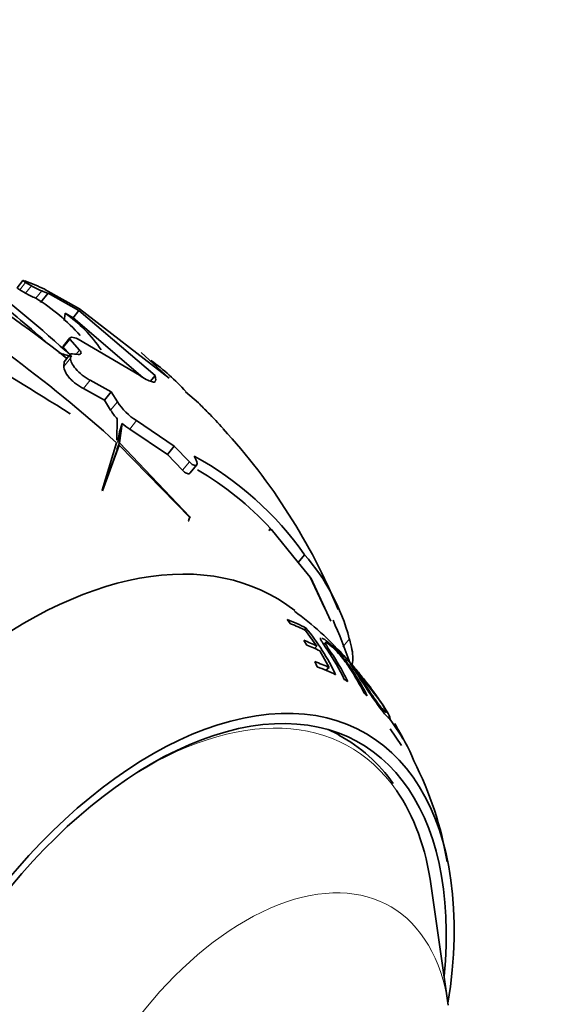
# Model space of a CAD drawing. Units: millimetres. Extents: x 0 to 1478, y 0 to 1758.
# Drawn here: x 1283 to 1307, y 489 to 533 of the extents above; entities that cross this region are included whole.
import ezdxf
from ezdxf import colors
from ezdxf.entities.mleader import LeaderData, LeaderLine
from ezdxf.math import Vec2, Vec3

# ---------------------------------------------------------------- set-up
doc = ezdxf.new("R2010")
doc.units = ezdxf.units.MM
doc.layers.add('DV7_Défaut', color=7, linetype='Continuous')
doc.layers.add('Défaut', color=7, linetype='Continuous')

# ---------------------------------------------------------------- blocks, each defined once
blk = doc.blocks.new('_DOT')
at = {"color": 0}
blk.add_line((0, 0), (-1, 0), dxfattribs=at)
at = {"color": 0, "const_width": 0.333}
blk.add_lwpolyline([(-0.1665, 0, 1), (0.1665, 0, 1)], format="xyb", close=True, dxfattribs=at)
blk = doc.blocks.new('SE6')
at = {"layer": 'DV7_Défaut', "color": 7, "linetype": 'Continuous', "lineweight": 35}
for p, q in [((1283.47, 521.514), (1283.207, 521.188)), ((1283.324, 521.098), (1283.581, 520.946)), ((1283.844, 521.274), (1283.588, 521.426)), ((1284.451, 521.117), (1285.997, 520.245)), ((1284.045, 520.72), (1284.048, 520.719)), ((1284.59, 520.939), (1284.26, 520.528)), ((1285.97, 520.169), (1284.59, 520.939)), ((1285.97, 520.169), (1285.712, 519.848)), ((1289.391, 517.254), (1285.97, 520.169)), ((1285.997, 520.245), (1290.016, 517.141)), ((1285.363, 520.052), (1285.712, 519.848)), ((1285.712, 519.848), (1288.832, 517.177)), ((1285.561, 518.884), (1285.276, 518.529)), ((1285.573, 518.945), (1285.288, 518.591)), ((1285.561, 518.884), (1285.56, 518.894)), ((1286.004, 518.399), (1285.561, 518.884)), ((1285.934, 518.888), (1288.681, 517.272)), ((1285.275, 518.54), (1285.276, 518.529)), ((1285.276, 518.529), (1285.575, 518.2)), ((1285.601, 518.233), (1285.307, 517.866)), ((1285.601, 518.034), (1285.601, 518.233)), ((1290.016, 517.141), (1288.768, 518.284)), ((1285.307, 517.866), (1285.303, 517.664)), ((1289.391, 517.254), (1289.186, 516.999)), ((1289.417, 517.044), (1289.391, 517.254)), ((1286.182, 516.671), (1287.117, 516.162)), ((1287.416, 516.534), (1286.484, 517.047)), ((1287.416, 516.534), (1287.117, 516.162)), ((1287.697, 516.085), (1287.416, 516.534)), ((1290.747, 516.523), (1291.327, 516.042)), ((1287.117, 516.162), (1287.394, 515.709)), ((1291.327, 516.042), (1291.332, 516.035)), ((1285.561, 515.571), (1285.581, 515.549)), ((1287.693, 515.317), (1287.666, 514.365)), ((1287.908, 515.111), (1287.788, 514.736)), ((1287.793, 514.242), (1287.908, 515.111)), ((1288.251, 514.863), (1289.945, 513.724)), ((1290.245, 514.097), (1288.556, 515.241)), ((1287.721, 514.262), (1287.788, 514.736)), ((1287.653, 514.252), (1287.022, 512.125)), ((1287.032, 512.097), (1287.771, 514.141)), ((1287.654, 513.839), (1287.771, 514.141)), ((1287.675, 513.94), (1287.793, 514.242)), ((1287.771, 514.141), (1290.96, 510.891)), ((1290.942, 510.931), (1287.793, 514.242)), ((1290.245, 514.097), (1289.945, 513.724)), ((1290.92, 513.393), (1290.245, 514.097)), ((1287.209, 512.609), (1287.654, 513.839)), ((1289.945, 513.724), (1290.619, 513.018)), ((1291.14, 513.653), (1291.226, 513.471)), ((1290.946, 512.887), (1291.246, 513.26)), ((1287.022, 512.125), (1287.032, 512.097)), ((1290.876, 510.76), (1290.942, 510.931)), ((1290.96, 510.891), (1290.942, 510.931)), ((1290.876, 510.76), (1290.903, 510.744)), ((1294.554, 510.406), (1294.487, 510.341)), ((1294.487, 510.341), (1294.494, 510.319)), ((1294.491, 510.328), (1294.554, 510.406)), ((1294.494, 510.319), (1294.574, 510.384)), ((1294.574, 510.384), (1295.792, 508.881)), ((1296.076, 509.235), (1295.792, 508.881)), ((1295.792, 508.881), (1296.328, 508.231)), ((1296.328, 508.231), (1296.966, 506.852)), ((1296.954, 506.887), (1296.351, 508.2)), ((1296.351, 508.2), (1297.255, 506.265)), ((1296.952, 506.884), (1296.954, 506.887)), ((1296.966, 506.852), (1296.954, 506.887)), ((1295.297, 506.337), (1295.448, 506.148)), ((1296.072, 505.875), (1296.14, 505.949)), ((1296.122, 505.85), (1296.63, 505.144)), ((1296.039, 505.403), (1296.171, 505.191)), ((1296.795, 505.516), (1296.794, 505.515)), ((1297.011, 505.304), (1296.928, 505.222)), ((1296.526, 505.045), (1296.63, 505.144)), ((1296.763, 504.934), (1297.181, 504.184)), ((1296.532, 504.453), (1296.645, 504.214)), ((1297.035, 504.063), (1297.181, 504.184)), ((1299.431, 502.721), (1298.218, 504.264)), ((1299.227, 503.015), (1298.524, 503.869)), ((1299.825, 502), (1300.386, 501.152)), ((1300.414, 500.696), (1299.915, 501.434)), ((1302.507, 489.069), (1301.751, 494.405))]:
    blk.add_line(p, q, dxfattribs=at)
at = {"layer": 'DV7_Défaut', "color": 7, "linetype": 'Continuous', "lineweight": 18}
for p, q in [((1283.588, 521.426), (1283.324, 521.098)), ((1283.844, 521.274), (1283.581, 520.946)), ((1284.307, 521.047), (1284.045, 520.72)), ((1285.56, 518.894), (1285.275, 518.54)), ((1286.004, 518.399), (1285.854, 518.212)), ((1285.601, 518.034), (1285.303, 517.664)), ((1286.484, 517.047), (1286.182, 516.671)), ((1289.417, 517.044), (1289.361, 516.975)), ((1287.697, 516.085), (1287.394, 515.709)), ((1288.556, 515.241), (1288.251, 514.863)), ((1290.92, 513.393), (1290.619, 513.018)), ((1298.081, 505.473), (1297.792, 505.115))]:
    blk.add_line(p, q, dxfattribs=at)
at = {"layer": 'DV7_Défaut', "color": 7, "linetype": 'Continuous', "lineweight": 35}
for centre, radius, start, end in [((1246.056, 468.376), 61.927, 47.80049, 59.41215), ((1258.074, 483.967), 43.686, 51.2263, 60.0603), ((1244.014, 472.612), 61.677, 47.53238, 52.71187), ((1186.359, 358.932), 185.401, 57.64453, 61.15403), ((1285.5, 524.053), 3.235, 239.2202, 248.3615), ((1243.167, 471.792), 62.569, 48.67269, 51.76286), ((1285.161, 523.6), 3.088, 239.2231, 248.8064), ((1279.415, 513.223), 8.812, 41.3483, 58.2817), ((1281.491, 514.656), 6.642, 34.4074, 54.3326), ((1283.611, 510.021), 9.681, 42.3503, 54.7341), ((1289.941, 517.51), 2.658, 212.4072, 238.5835), ((1298.44, 522.473), 9.59, 222.1698, 225.8403), ((1289.34, 516.879), 2.27, 211.0173, 223.4752), ((1280.497, 504.173), 16.039, 41.9455, 45.4004), ((1289.588, 517.068), 2.579, 229.3559, 238.7828), ((1272.176, 496.294), 27.488, 22.4355, 42.5376), ((1284.049, 500.762), 14.712, 35.1623, 61.1841), ((1284.217, 500.922), 14.028, 42.535, 59.7589), ((1289.181, 503.146), 9.199, 14.655, 41.445), ((1288.105, 496.218), 12.903, 40.9835, 54.3414), ((1275.562, 496.633), 23.839, 19.0289, 23.9357), ((1288.711, 499.756), 9.672, 25.1272, 39.8165), ((1289.029, 499.454), 9.772, 25.4485, 34.271), ((1299.663, 507.141), 3.028, 221.4376, 226.444), ((1293.439, 498.559), 7.296, 32.3569, 34.7837), ((1293.614, 497.121), 7.9, 21.4293, 35.1382), ((1291.561, 496.55), 9.969, 26.4021, 31.0175), ((1294.453, 495.153), 6.781, 34.4282, 62.2941), ((1287.259, 492.98), 15.404, 9.3779, 27.1412)]:
    blk.add_arc(centre, radius, start, end, dxfattribs=at)
for centre, major_axis, ratio, start_param, end_param in [((1270.499, 495.47), (14.608, 25.301), 0.57735, 0.043943, 0.101893), ((1271.267, 495.026), (14.603, 25.293), 0.57735, 0.084227, 0.102013), ((1302.039, 540.961), (-18.634, -21.738), 0.410754, 0.160719, 0.208528), ((1275.801, 492.409), (14.161, 24.527), 0.57735, 0.25411, 0.273994), ((1283.576, 487.92), (-11.2, -19.399), 0.57735, 3.060989, 6.283185), ((1283.576, 487.92), (-11.2, -19.399), 0.57735, 3.060989, 6.283185), ((1285.379, 486.879), (10.95, 18.965), 0.57735, 0.017048, 0.09022), ((1285.585, 486.76), (10.907, 18.891), 0.57735, 0.033342, 0.091659), ((1286.319, 486.336), (10.73, 18.585), 0.57735, 0.038362, 0.090191), ((1286.526, 486.217), (10.673, 18.486), 0.57735, 0.040017, 0.092156), ((1285.063, 487.061), (11.009, 19.069), 0.57735, -0.205568, -0.126157), ((1285.331, 486.906), (10.959, 18.981), 0.57735, -0.205326, -0.125531), ((1287.223, 485.814), (10.455, 18.108), 0.57735, 0.046511, 0.104336), ((1287.431, 485.694), (10.382, 17.982), 0.57735, 0.032734, 0.107026), ((1287.431, 485.694), (10.382, 17.982), 0.57735, 6.26348, 6.279349), ((1287.431, 485.694), (10.382, 17.982), 0.57735, -0.109153, -0.09367), ((1289.233, 484.654), (-9.575, -16.584), 0.57735, 2.152962, 6.283185), ((1289.233, 484.654), (-9.325, -16.151), 0.57735, 2.234792, 6.283185), ((1288.525, 485.062), (-9.25, -16.021), 0.57735, 3.157059, 3.20992), ((1287.431, 485.694), (10.382, 17.982), 0.57735, -0.310725, -0.295427), ((1288.98, 484.8), (-9.133, -15.819), 0.57735, 2.506399, 2.876507)]:
    blk.add_ellipse(centre, major_axis=major_axis, ratio=ratio, start_param=start_param, end_param=end_param, dxfattribs=at)
at = {"layer": 'DV7_Défaut', "color": 7, "linetype": 'Continuous', "lineweight": 18}
for centre, major_axis, start_param, end_param in [((1288.98, 484.8), (-9.133, -15.819), 2.876507, 3.996035), ((1293.422, 482.235), (-6.498, -11.254), 2.506399, 6.283185)]:
    blk.add_ellipse(centre, major_axis=major_axis, ratio=0.57735, start_param=start_param, end_param=end_param, dxfattribs=at)
at = {"layer": 'DV7_Défaut', "color": 7, "linetype": 'Continuous', "lineweight": 35}
for points, knots in [([(1283.588, 521.426), (1283.518, 521.467), (1283.476, 521.497), (1283.464, 521.522), (1283.492, 521.517), (1283.545, 521.497)], [0, 0, 0, 0, 0.5, 0.5, 1, 1, 1, 1]), ([(1283.206, 521.187), (1283.206, 521.186), (1283.206, 521.184), (1283.213, 521.169), (1283.255, 521.139), (1283.324, 521.098)], [0, 0, 0, 0, 0.1480787, 0.1480787, 1, 1, 1, 1]), ([(1285.56, 518.894), (1285.554, 518.946), (1285.588, 518.973), (1285.721, 518.973), (1285.821, 518.945), (1285.934, 518.888)], [0, 0, 0, 0, 0.5, 0.5, 1, 1, 1, 1]), ([(1285.947, 518.203), (1286.012, 518.197), (1286.055, 518.213), (1286.079, 518.281), (1286.061, 518.334), (1286.004, 518.399)], [0, 0, 0, 0, 0.5, 0.5, 1, 1, 1, 1]), ([(1286.484, 517.047), (1286.423, 517.078), (1286.362, 517.114), (1286.242, 517.191), (1286.182, 517.233), (1286.013, 517.364), (1285.912, 517.46), (1285.752, 517.647), (1285.693, 517.737), (1285.617, 517.9), (1285.599, 517.972), (1285.601, 518.034)], [0, 0, 0, 0, 0.125, 0.125, 0.25, 0.25, 0.5, 0.5, 0.75, 0.75, 1, 1, 1, 1]), ([(1285.303, 517.664), (1285.301, 517.601), (1285.317, 517.529), (1285.391, 517.364), (1285.449, 517.273), (1285.568, 517.132), (1285.612, 517.085), (1285.71, 516.992), (1285.765, 516.945), (1285.934, 516.813), (1286.059, 516.734), (1286.182, 516.671)], [0, 0, 0, 0, 0.25, 0.25, 0.5, 0.5, 0.625, 0.625, 0.75, 0.75, 1, 1, 1, 1]), ([(1288.681, 517.272), (1288.789, 517.198), (1288.893, 517.135), (1289.079, 517.037), (1289.159, 517.003), (1289.291, 516.965), (1289.34, 516.961), (1289.386, 516.976), (1289.396, 516.982), (1289.404, 516.992)], [0, 0, 0, 0, 0.292798, 0.292798, 0.585597, 0.585597, 0.878395, 0.878395, 1, 1, 1, 1]), ([(1291.226, 513.471), (1291.282, 513.351), (1291.276, 513.264), (1291.19, 513.227), (1291.147, 513.231), (1291.04, 513.283), (1290.976, 513.332), (1290.92, 513.393)], [0, 0, 0, 0, 0.5, 0.5, 0.75, 0.75, 1, 1, 1, 1]), ([(1290.619, 513.018), (1290.675, 512.957), (1290.739, 512.908), (1290.846, 512.857), (1290.89, 512.854), (1290.93, 512.871), (1290.939, 512.878), (1290.946, 512.887)], [0, 0, 0, 0, 0.422911, 0.422911, 0.845821, 0.845821, 1, 1, 1, 1]), ([(1296.796, 505.513), (1296.781, 505.496), (1296.796, 505.445), (1296.896, 505.264), (1296.996, 505.116), (1297.104, 504.957)], [0, 0, 0, 0, 0.411627, 0.411627, 1, 1, 1, 1]), ([(1298.882, 502.916), (1298.717, 503.253), (1298.534, 503.58), (1298.233, 504.051), (1298.13, 504.203), (1297.901, 504.514), (1297.755, 504.695), (1297.424, 505.054), (1297.256, 505.213), (1297.019, 505.408), (1296.923, 505.476), (1296.861, 505.505)], [0, 0, 0, 0, 0.3414761, 0.3414761, 0.5122142, 0.5122142, 0.6829523, 0.6829523, 0.8536904, 0.8536904, 1, 1, 1, 1]), ([(1298.016, 503.555), (1297.825, 503.953), (1297.608, 504.337), (1297.247, 504.887), (1297.106, 505.08), (1297.005, 505.264), (1296.995, 505.303), (1297.041, 505.308), (1297.094, 505.277), (1297.222, 505.183), (1297.298, 505.12), (1297.479, 504.947), (1297.579, 504.841), (1297.845, 504.53), (1297.967, 504.354), (1298.329, 503.81), (1298.546, 503.431), (1298.739, 503.037)], [0, 0, 0, 0, 0.25, 0.25, 0.375, 0.375, 0.4375, 0.4375, 0.5, 0.5, 0.5625, 0.5625, 0.625, 0.625, 0.75, 0.75, 1, 1, 1, 1]), ([(1297.343, 505.2), (1297.342, 505.199), (1297.342, 505.198), (1297.348, 505.188), (1297.367, 505.166), (1297.393, 505.137)], [0, 0, 0, 0, 0.188482, 0.188482, 1, 1, 1, 1]), ([(1298.169, 504.285), (1298.22, 504.347), (1298.244, 504.455), (1298.237, 504.823), (1298.183, 505.112), (1298.081, 505.473)], [0, 0, 0, 0, 0.419531, 0.419531, 1, 1, 1, 1]), ([(1298.375, 504.103), (1298.34, 504.145), (1298.308, 504.183), (1298.133, 504.389), (1298.075, 504.443), (1298.192, 504.246), (1298.345, 504.021), (1298.519, 503.756)], [0, 0, 0, 0, 0.089718, 0.089718, 0.544859, 0.544859, 1, 1, 1, 1]), ([(1298.646, 503.639), (1298.509, 503.847), (1298.382, 504.031), (1298.278, 504.204), (1298.325, 504.162), (1298.555, 503.892), (1298.747, 503.653), (1299.125, 503.16), (1299.299, 502.919), (1299.571, 502.512), (1299.678, 502.331), (1299.754, 502.144), (1299.71, 502.158), (1299.473, 502.432), (1299.293, 502.671), (1298.939, 503.189), (1298.784, 503.431), (1298.646, 503.639)], [0, 0, 0, 0, 0.125, 0.125, 0.25, 0.25, 0.375, 0.375, 0.5, 0.5, 0.625, 0.625, 0.75, 0.75, 0.875, 0.875, 1, 1, 1, 1]), ([(1298.295, 504.199), (1298.314, 504.176), (1298.321, 504.168), (1298.314, 504.174), (1298.314, 504.174), (1298.314, 504.174)], [0, 0, 0, 0, 0.993972, 0.993972, 1, 1, 1, 1]), ([(1298.519, 503.756), (1298.693, 503.492), (1298.901, 503.168), (1299.237, 502.679), (1299.351, 502.517), (1299.556, 502.246), (1299.646, 502.136), (1299.867, 501.884), (1299.937, 501.845), (1299.854, 502.069), (1299.719, 502.302), (1299.492, 502.64), (1299.435, 502.723), (1299.373, 502.809)], [0, 0, 0, 0, 0.232481, 0.232481, 0.348721, 0.348721, 0.464962, 0.464962, 0.697442, 0.697442, 0.929923, 0.929923, 1, 1, 1, 1])]:
    blk.add_open_spline(points, degree=3, knots=knots, dxfattribs=at)
for points, degree in [([(1285.363, 520.052), (1285.339, 519.89), (1285.314, 519.727)], 2), ([(1285.287, 518.59), (1285.277, 518.577), (1285.272, 518.56), (1285.275, 518.54)], 3), ([(1297.37, 505.179), (1297.361, 505.187), (1297.354, 505.192), (1297.35, 505.196)], 3)]:
    blk.add_open_spline(points, degree=degree, dxfattribs=at)

msp = doc.modelspace()

# ---------------------------------------------------------------- block references
at = {"layer": 'Défaut'}
msp.add_blockref('SE6', (0, 0), dxfattribs=at)

# ---------------------------------------------------------------- leaders
at = {"layer": 'Défaut', "color": 7, "linetype": 'Continuous', "lineweight": 18}
ml = msp.add_multileader_mtext('Standard', dxfattribs=at)
ml.set_content('{\\pxsm0.9;\\fSolid Edge ISO|b1||i0||c0|p34;\\W1.;16/05/2017\\P}', color=256)
ml.set_leader_properties()
ml.set_arrow_properties(name='DOT')
ml.build(insert=Vec2(0, 0))
ml.multileader.update_dxf_attribs({"leader_type": 0, "dogleg_length": 0, "arrow_head_size": 12})
ctx = ml.context
ctx.base_point, ctx.char_height, ctx.arrow_head_size, ctx.landing_gap_size = Vec3(1390.407, 1750.708), 12, 12, 4.2
notes = []
notes.append((ctx, [(0, (0, 0, 0), (0, 0), (1, 0), 1, [])]))
ctx.mtext.insert = Vec3(1392.407, 1756.828)
for ctx, leaders in notes:
    for number, flags, end, landing, length, lines in leaders:
        leader = LeaderData()
        leader.index, (leader.has_last_leader_line, leader.has_dogleg_vector, leader.attachment_direction) = number, flags
        leader.last_leader_point, leader.dogleg_vector, leader.dogleg_length = Vec3(end), Vec3(landing), length
        for number, points, colour, breaks in lines:
            line = LeaderLine()
            line.index, line.vertices, line.color, line.breaks = number, Vec3.list(points), colors.encode_raw_color(colour), breaks
            leader.lines.append(line)
        ctx.leaders.append(leader)

doc.saveas('drawing.dxf')
